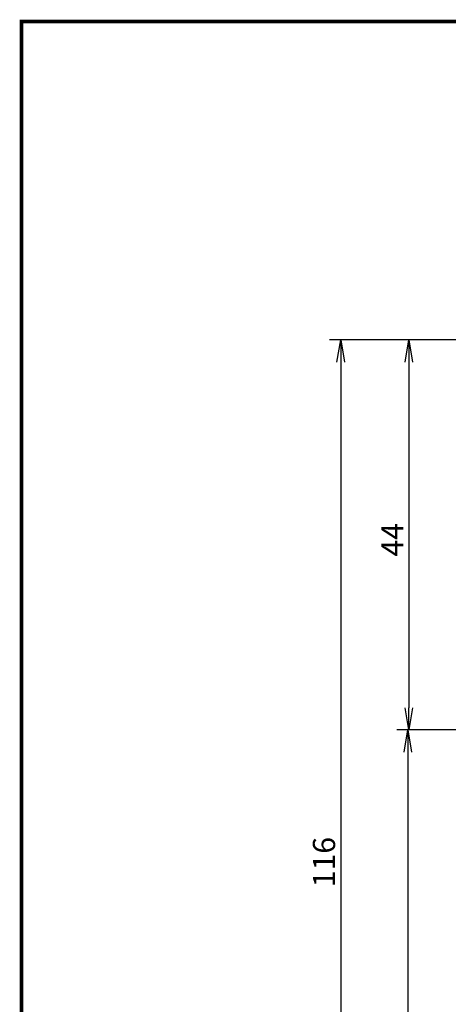
# Model space of a CAD drawing. Extents: x 236 to 507, y 172 to 367.
# Drawn here: x 236 to 285, y 256 to 367 of the extents above; entities that cross this region are included whole.
import ezdxf

# ---------------------------------------------------------------- set-up
doc = ezdxf.new("R2010")
doc.units = 0
doc.layers.get('0').update_dxf_attribs({"linetype": 'CONTINUOUS'})
doc.layers.get('DEFPOINTS').update_dxf_attribs({"linetype": 'CONTINUOUS'})
doc.layers.add('C', color=7, linetype='CONTINUOUS')
doc.layers.add('針', color=5, linetype='CONTINUOUS')
doc.styles.add('STYLE3', font='romans.shx', dxfattribs={"bigfont": 'bigfont.shx'})
doc.dimstyles.get("Standard").update_dxf_attribs({"dimtxt": 2.5, "dimasz": 2.5, "dimexe": 1.25, "dimexo": 0.625, "dimtad": 1, "dimcen": 2.5, "dimazin": 3, "dimtfac": 1, "dimtmove": 0, "dimatfit": 3})

# ---------------------------------------------------------------- blocks, each defined once
blk = doc.blocks.new('_OPEN')
at = {"color": 0, "linetype": 'BYBLOCK'}
for p, q in [((-1, 0.167), (0, 0)), ((0, 0), (-1, -0.167)), ((0, 0), (-1, 0))]:
    blk.add_line(p, q, dxfattribs=at)
blk = doc.blocks.new('*U34')
at = {"layer": '針', "color": 6, "style": 'STYLE3'}
blk.add_text('44', height=2.5, rotation=90, dxfattribs=at).set_placement((279.73, 306.48))
blk = doc.blocks.new('*D2')
at = {"layer": 'DEFPOINTS', "color": 0}
for p in [(324.79, 330.92), (280.35, 286.92), (282.48, 286.92)]:
    blk.add_point(p, dxfattribs=at)
at = {"layer": '針', "color": 2}
for p, q in [((324.79, 330.92), (279.1, 330.92)), ((280.35, 328.42), (280.35, 289.42)), ((282.48, 286.92), (279.1, 286.92))]:
    blk.add_line(p, q, dxfattribs=at)
at = {"layer": '針', "color": 2, "xscale": 2.5, "yscale": 2.5, "zscale": 2.5}
for p, rotation in [((280.35, 330.92), 90), ((280.35, 286.92), 270)]:
    blk.add_blockref('_OPEN', p, dxfattribs=dict(at, rotation=rotation))
at = {"layer": '針'}
blk.add_blockref('*U34', (0, 0), dxfattribs=at)
blk = doc.blocks.new('*U33')
at = {"layer": '針', "color": 6, "style": 'STYLE3'}
blk.add_text('116', height=2.5, rotation=90, dxfattribs=at).set_placement((272.03, 269.17))
blk = doc.blocks.new('*D3')
at = {"layer": 'DEFPOINTS', "color": 0}
for p in [(279.1, 330.92), (272.66, 214.92), (274.78, 214.92)]:
    blk.add_point(p, dxfattribs=at)
at = {"layer": '針', "color": 2}
for p, q in [((279.1, 330.92), (271.41, 330.92)), ((272.66, 328.42), (272.66, 217.42)), ((274.78, 214.92), (271.41, 214.92))]:
    blk.add_line(p, q, dxfattribs=at)
at = {"layer": '針', "color": 2, "xscale": 2.5, "yscale": 2.5, "zscale": 2.5}
for p, rotation in [((272.66, 330.92), 90), ((272.66, 214.92), 270)]:
    blk.add_blockref('_OPEN', p, dxfattribs=dict(at, rotation=rotation))
at = {"layer": '針'}
blk.add_blockref('*U33', (0, 0), dxfattribs=at)

msp = doc.modelspace()

# ---------------------------------------------------------------- linework, layer by layer
at = {"color": 2, "linetype": 'BYBLOCK'}
for p, q in [((291.54, 286.919), (278.987, 286.919)), ((280.237, 284.419), (280.237, 217.419))]:
    msp.add_line(p, q, dxfattribs=at)
at = {"layer": 'C', "const_width": 0.4}
msp.add_lwpolyline([(236.692, 366.85), (491.692, 366.85), (491.692, 171.85), (236.692, 171.85), (236.692, 366.85)], dxfattribs=at)
at = {"layer": 'DEFPOINTS', "color": 0, "linetype": 'BYBLOCK'}
msp.add_point((280.237, 286.919), dxfattribs=at)

# ---------------------------------------------------------------- block references
at = {"color": 2, "linetype": 'BYBLOCK', "xscale": 2.5, "yscale": 2.5, "zscale": 2.5, "rotation": 90}
msp.add_blockref('_OPEN', (280.237, 286.919), dxfattribs=at)

# ---------------------------------------------------------------- dimensions: what is measured, and where the dimension line sits
at = {"layer": '針'}
for base, p1, p2, picture, middle in [((272.659, 214.919), (279.103, 330.919), (274.782, 214.919), '*D3', (270.784, 272.919)), ((280.353, 286.919), (324.79, 330.919), (282.475, 286.919), '*D2', (278.478, 308.919))]:
    dim = msp.add_linear_dim(base=base, p1=p1, p2=p2, angle=90, dimstyle='Standard', override={"dimdec": 2}, dxfattribs=at)
    dim.commit()
    dim.dimension.update_dxf_attribs({"geometry": picture, "text_midpoint": middle})

doc.saveas('drawing.dxf')
